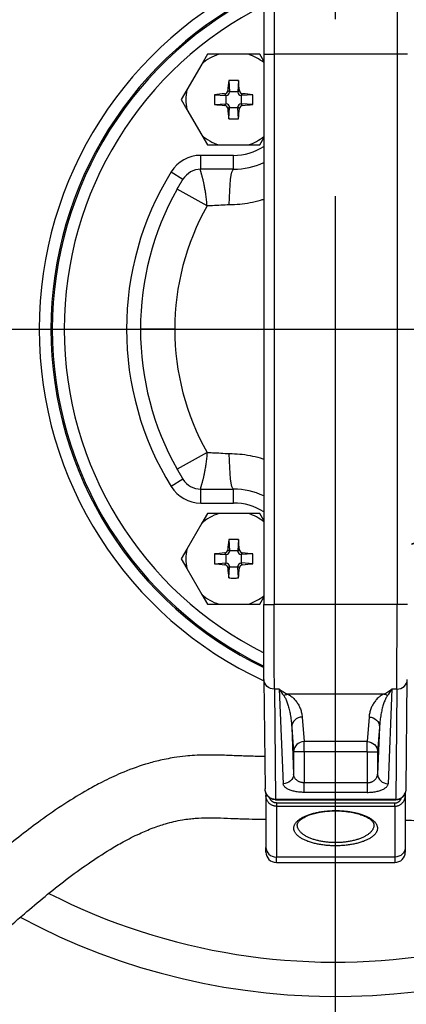
# Model space of a CAD drawing. Extents: x 0 to 210, y 0 to 297.
# Drawn here: x 74 to 81, y 70 to 88 of the extents above; entities that cross this region are included whole.
import ezdxf

# ---------------------------------------------------------------- set-up
doc = ezdxf.new("R2010")
doc.units = 0
doc.linetypes.add('CENTER2', pattern=[28.575, 19.05, -3.175, 3.175, -3.175])
doc.layers.add('1', color=3, linetype='CONTINUOUS')

# ---------------------------------------------------------------- blocks, each defined once
blk = doc.blocks.new('D', base_point=(0, 115.6749))
at = {"layer": '1', "color": 0, "linetype": 'CENTER2'}
for p, q in [((79.7183, 65.9003), (79.7183, 99.2336)), ((63.0516, 82.567), (96.385, 82.567))]:
    blk.add_line(p, q, dxfattribs=at)
at = {"layer": '1', "color": 0, "linetype": 'CONTINUOUS'}
for p, q in [((77.4192, 87.497), (77.3178, 87.3214)), ((77.6219, 87.497), (77.4192, 87.497)), ((78.1546, 87.497), (77.6219, 87.497)), ((78.3574, 87.497), (78.1546, 87.497)), ((78.429, 87.3729), (78.3574, 87.497)), ((78.429, 87.5012), (78.6165, 87.5012)), ((78.429, 87.5012), (78.429, 77.6327)), ((80.8201, 87.5012), (78.6165, 87.5012)), ((78.6165, 87.5012), (78.6165, 77.6327)), ((81.0076, 87.5012), (80.8201, 87.5012)), ((80.8201, 87.5012), (80.8201, 77.6327)), ((77.3178, 87.3214), (77.0514, 86.86)), ((77.8006, 87.028), (77.8136, 86.8261)), ((77.9759, 87.028), (77.9629, 86.8261)), ((77.0514, 86.86), (76.9501, 86.6845)), ((77.5447, 86.7722), (77.7467, 86.7591)), ((77.7265, 86.7896), (77.7562, 86.7599)), ((77.7562, 86.7599), (77.7467, 86.7591)), ((77.7467, 86.7591), (77.7467, 86.6099)), ((77.7831, 86.8462), (77.8128, 86.8165)), ((77.8136, 86.8261), (77.8128, 86.8165)), ((77.9629, 86.8261), (77.8136, 86.8261)), ((77.9637, 86.8165), (77.9629, 86.8261)), ((77.9934, 86.8462), (77.9637, 86.8165)), ((78.05, 86.7896), (78.0203, 86.7599)), ((78.0299, 86.7591), (78.0203, 86.7599)), ((78.2318, 86.7722), (78.0299, 86.7591)), ((78.0299, 86.6099), (78.0299, 86.7591)), ((76.9501, 86.6845), (77.0514, 86.5089)), ((77.5447, 86.5968), (77.7467, 86.6099)), ((77.7265, 86.5793), (77.7562, 86.609)), ((77.7467, 86.6099), (77.7562, 86.609)), ((77.7831, 86.5227), (77.8128, 86.5524)), ((77.8006, 86.341), (77.8136, 86.5429)), ((77.8128, 86.5524), (77.8136, 86.5429)), ((77.8136, 86.5429), (77.9629, 86.5429)), ((77.9629, 86.5429), (77.9637, 86.5524)), ((77.9759, 86.341), (77.9629, 86.5429)), ((77.9934, 86.5227), (77.9637, 86.5524)), ((78.0203, 86.609), (78.0299, 86.6099)), ((78.05, 86.5793), (78.0203, 86.609)), ((78.2318, 86.5968), (78.0299, 86.6099)), ((77.0514, 86.5089), (77.3178, 86.0475)), ((77.3178, 86.0475), (77.4192, 85.872)), ((78.3574, 85.872), (78.429, 85.9961)), ((77.4192, 85.872), (77.6219, 85.872)), ((77.6219, 85.872), (77.8883, 85.872)), ((77.8883, 85.872), (78.1546, 85.872)), ((78.1546, 85.872), (78.3574, 85.872)), ((77.8883, 85.6845), (77.2998, 85.6845)), ((77.2998, 85.4345), (77.2998, 85.6845)), ((77.8883, 85.4345), (77.8883, 85.6845)), ((76.7677, 85.3874), (76.9805, 85.2562)), ((77.8883, 85.4345), (77.2998, 85.4345)), ((77.4116, 84.7765), (76.8755, 85.0778)), ((76.8333, 82.567), (76.2183, 82.567)), ((77.4116, 80.3575), (76.8755, 80.0561)), ((76.9805, 79.8777), (76.7677, 79.7465)), ((77.2998, 79.6995), (77.8883, 79.6995)), ((77.2998, 79.4495), (77.2998, 79.6995)), ((77.8883, 79.4495), (77.8883, 79.6995)), ((77.2998, 79.4495), (77.8883, 79.4495)), ((77.4192, 79.262), (77.3178, 79.0864)), ((77.6219, 79.262), (77.4192, 79.262)), ((78.1546, 79.262), (77.6219, 79.262)), ((78.3574, 79.262), (78.1546, 79.262)), ((78.429, 79.1379), (78.3574, 79.262)), ((77.3178, 79.0864), (77.0514, 78.625)), ((77.8006, 78.793), (77.8136, 78.5911)), ((77.9759, 78.793), (77.9629, 78.5911)), ((77.0514, 78.625), (76.9501, 78.4495)), ((77.7831, 78.6112), (77.8128, 78.5815)), ((77.8136, 78.5911), (77.8128, 78.5815)), ((77.9629, 78.5911), (77.8136, 78.5911)), ((77.9637, 78.5815), (77.9629, 78.5911)), ((77.9934, 78.6112), (77.9637, 78.5815)), ((76.9501, 78.4495), (77.0514, 78.2739)), ((77.5447, 78.5372), (77.7467, 78.5241)), ((77.7265, 78.5546), (77.7562, 78.5249)), ((77.7562, 78.5249), (77.7467, 78.5241)), ((77.7467, 78.5241), (77.7467, 78.3749)), ((78.05, 78.5546), (78.0203, 78.5249)), ((78.0299, 78.5241), (78.0203, 78.5249)), ((78.2318, 78.5372), (78.0299, 78.5241)), ((78.0299, 78.3749), (78.0299, 78.5241)), ((77.0514, 78.2739), (77.3178, 77.8125)), ((77.5447, 78.3618), (77.7467, 78.3749)), ((77.7265, 78.3443), (77.7562, 78.374)), ((77.7467, 78.3749), (77.7562, 78.374)), ((77.7831, 78.2877), (77.8128, 78.3174)), ((77.8006, 78.106), (77.8136, 78.3079)), ((77.8128, 78.3174), (77.8136, 78.3079)), ((77.8136, 78.3079), (77.9629, 78.3079)), ((77.9629, 78.3079), (77.9637, 78.3174)), ((77.9759, 78.106), (77.9629, 78.3079)), ((77.9934, 78.2877), (77.9637, 78.3174)), ((78.0203, 78.374), (78.0299, 78.3749)), ((78.05, 78.3443), (78.0203, 78.374)), ((78.2318, 78.3618), (78.0299, 78.3749)), ((77.3178, 77.8125), (77.4192, 77.637)), ((78.3574, 77.637), (78.429, 77.7611)), ((77.4192, 77.637), (77.6219, 77.637)), ((77.6219, 77.637), (77.8883, 77.637)), ((77.8883, 77.637), (78.1546, 77.637)), ((78.1546, 77.637), (78.3574, 77.637)), ((78.429, 77.6327), (78.6165, 77.6327)), ((80.8201, 77.6327), (78.6165, 77.6327)), ((81.0076, 77.6327), (80.8201, 77.6327)), ((78.4329, 76.2836), (78.4531, 74.3262)), ((80.9834, 74.3262), (81.0036, 76.2836)), ((78.7075, 76.1128), (78.6204, 76.1128)), ((78.6204, 76.1128), (78.6408, 74.1349)), ((78.7075, 76.1128), (78.7776, 74.4168)), ((80.729, 76.1128), (80.659, 74.4168)), ((80.8162, 76.1128), (80.729, 76.1128)), ((80.8162, 76.1128), (80.7957, 74.1349)), ((80.5761, 76.0218), (78.8604, 76.0218)), ((79.1179, 75.6118), (79.1525, 75.1716)), ((80.3187, 75.6118), (80.284, 75.1716)), ((78.9304, 75.4288), (78.9651, 74.5895)), ((78.9304, 75.4288), (78.9651, 74.9885)), ((80.5062, 75.4288), (80.4715, 74.5895)), ((80.5062, 75.4288), (80.4715, 74.9885)), ((80.284, 75.1716), (79.1525, 75.1716)), ((79.1525, 74.9885), (79.1525, 75.1716)), ((80.284, 74.9885), (80.284, 75.1716)), ((78.9651, 74.9885), (78.9651, 74.5895)), ((79.1525, 74.9885), (78.9651, 74.9885)), ((79.1525, 74.9885), (79.1525, 74.4338)), ((80.284, 74.9885), (79.1525, 74.9885)), ((80.284, 74.9885), (80.4715, 74.9885)), ((80.284, 74.9885), (80.284, 74.4338)), ((80.4715, 74.9885), (80.4715, 74.5895)), ((80.284, 74.4338), (79.1525, 74.4338)), ((79.1525, 74.2611), (79.1525, 74.4338)), ((80.284, 74.4338), (80.284, 74.2611)), ((78.4683, 74.2503), (78.4683, 74.2066)), ((78.4683, 74.2066), (78.4683, 73.2752)), ((78.4683, 74.2066), (78.4927, 74.2066)), ((80.284, 74.2611), (79.1525, 74.2611)), ((80.9683, 74.2066), (80.9439, 74.2066)), ((80.9683, 74.2503), (80.9683, 74.2066)), ((80.9683, 74.2066), (80.9683, 73.2752)), ((80.7957, 74.1349), (78.6408, 74.1349)), ((78.6408, 74.13), (78.6408, 74.1349)), ((78.6408, 74.13), (80.7957, 74.13)), ((78.6558, 74.071), (80.7808, 74.071)), ((78.6558, 74.071), (78.6558, 74.0134)), ((78.6558, 74.0134), (80.7808, 74.0134)), ((78.6558, 74.0134), (78.6558, 73.1024)), ((80.7808, 74.0134), (80.7808, 74.071)), ((80.7808, 74.0134), (80.7808, 73.1024)), ((80.7957, 74.1349), (80.7957, 74.13)), ((78.4683, 73.192), (78.4683, 73.2752)), ((80.9683, 73.2752), (80.9683, 73.192)), ((78.6558, 73.1024), (80.7808, 73.1024)), ((78.6558, 73.0045), (78.6558, 73.1024)), ((80.7808, 73.1024), (80.7808, 73.0045)), ((78.6558, 73.0045), (80.7808, 73.0045))]:
    blk.add_line(p, q, dxfattribs=at)
for radius in [14.25, 14.1562]:
    blk.add_circle((79.7183, 82.567), radius, dxfattribs=at)
for centre, radius, start, end in [((79.7183, 82.567), 11.9661, 0, 159.46608), ((79.7183, 82.567), 11.3503, 0, 159.46608), ((81.3433, 82.567), 6.9437, 114.77794, 245.22206), ((81.3433, 82.567), 6.7313, 115.63247, 244.36753), ((81.3433, 82.567), 6.7062, 115.73636, 244.26364), ((81.3433, 82.567), 6.4937, 116.65314, 243.34686), ((77.8883, 86.6845), 0.8551, 108.15144, 131.84856), ((77.8883, 86.6845), 0.8551, 50.77135, 71.84856), ((105.9103, 84.2351), 28.2481, 174.32585, 174.69626), ((77.8883, 82.3969), 4.632, 88.91541, 91.0846), ((49.8662, 84.2351), 28.2481, 5.30374, 5.67415), ((77.8883, 86.6845), 0.8551, 168.15144, 191.84856), ((82.1759, 86.6845), 4.632, 178.9154, 181.0846), ((80.3377, 58.6624), 28.2481, 95.30374, 95.67415), ((77.7207, 86.8521), 0.0627, 275.34089, 354.65911), ((77.7508, 86.8219), 0.0622, 274.94438, 355.05562), ((78.0257, 86.8219), 0.0622, 184.94438, 265.05562), ((78.0558, 86.8521), 0.0627, 185.34089, 264.65911), ((75.4389, 58.6624), 28.2481, 84.32585, 84.69626), ((73.6007, 86.6845), 4.632, 358.9154, 1.0846), ((80.3377, 114.7065), 28.2481, 264.32585, 264.69626), ((77.7207, 86.5169), 0.0627, 5.34089, 84.65911), ((77.7508, 86.5471), 0.0622, 4.94438, 85.05562), ((105.9103, 89.1339), 28.2481, 185.30374, 185.67415), ((78.0257, 86.5471), 0.0622, 94.94438, 175.05562), ((49.8662, 89.1339), 28.2481, 354.32585, 354.69626), ((78.0558, 86.5169), 0.0627, 95.34089, 174.65911), ((75.4389, 114.7065), 28.2481, 275.30374, 275.67415), ((77.8883, 90.9712), 4.631, 268.91529, 270.00011), ((77.8883, 90.9712), 4.631, 269.99989, 271.08471), ((77.8883, 86.6845), 0.8551, 228.15144, 251.84856), ((77.8883, 86.6845), 0.8551, 288.15144, 309.22865), ((77.8883, 86.6845), 1, 270, 302.73232), ((77.2998, 85.0595), 0.625, 90, 148.34963), ((77.8882, 86.6848), 1.2503, 270.00352, 295.62779), ((81.3433, 82.567), 5.375, 148.34963, 211.65037), ((77.2998, 85.0595), 0.375, 90, 148.34963), ((81.3433, 82.567), 5.125, 150.66482, 180), ((81.3433, 82.567), 4.51, 150.66482, 180), ((79.7183, 82.567), 11.9661, 241.7958, 0), ((81.3433, 82.567), 5.125, 180, 209.33518), ((81.3433, 82.567), 4.51, 180, 209.33518), ((77.2998, 80.0745), 0.375, 211.65037, 270), ((77.2998, 80.0745), 0.625, 211.65037, 270), ((77.8882, 78.4492), 1.2503, 64.37221, 89.99648), ((77.8883, 78.4495), 1, 57.26768, 90), ((77.8883, 78.4495), 0.8551, 108.15144, 131.84856), ((77.8883, 78.4495), 0.8551, 50.77135, 71.84856), ((105.9103, 76.0001), 28.2481, 174.32585, 174.69626), ((77.8883, 74.1619), 4.632, 88.91541, 91.0846), ((49.8662, 76.0001), 28.2481, 5.30374, 5.67415), ((77.8883, 78.4495), 0.8551, 168.15144, 191.84856), ((77.7207, 78.6171), 0.0627, 275.34089, 354.65911), ((77.7508, 78.5869), 0.0622, 274.94438, 355.05562), ((78.0257, 78.5869), 0.0622, 184.94438, 265.05562), ((78.0558, 78.6171), 0.0627, 185.34089, 264.65911), ((82.1759, 78.4495), 4.632, 178.9154, 181.0846), ((80.3377, 50.4274), 28.2481, 95.30374, 95.67415), ((75.4389, 50.4274), 28.2481, 84.32585, 84.69626), ((73.6007, 78.4495), 4.632, 358.9154, 1.0846), ((80.3377, 106.4715), 28.2481, 264.32585, 264.69626), ((77.7207, 78.2819), 0.0627, 5.34089, 84.65911), ((77.7508, 78.3121), 0.0622, 4.94438, 85.05562), ((105.9103, 80.8989), 28.2481, 185.30374, 185.67415), ((78.0257, 78.3121), 0.0622, 94.94438, 175.05562), ((49.8662, 80.8989), 28.2481, 354.32585, 354.69626), ((78.0558, 78.2819), 0.0627, 95.34089, 174.65911), ((75.4389, 106.4715), 28.2481, 275.30374, 275.67415), ((77.8883, 82.7362), 4.631, 268.91529, 270.00011), ((77.8883, 82.7362), 4.631, 269.99989, 271.08471), ((77.8883, 78.4495), 0.8551, 228.15144, 251.84856), ((77.8883, 78.4495), 0.8551, 288.15144, 309.22865), ((79.1922, 76.753), 0.8029, 232.8682, 245.59096), ((80.0141, 76.921), 1.5363, 211.73907, 216.97034), ((80.2443, 76.753), 0.8029, 294.40904, 307.1318), ((79.4225, 76.921), 1.5363, 323.02966, 328.26093), ((79.7183, 82.567), 11.3503, 243.04095, 313.96498), ((78.6558, 73.192), 0.1875, 180.00227, 269.99922), ((80.7808, 73.192), 0.1875, 270.00078, 359.99773)]:
    blk.add_arc(centre, radius, start, end, dxfattribs=at)
at = {"layer": '1', "color": 0, "linetype": 'CONTINUOUS', "extrusion": (0, 0, -1)}
for centre, major_axis, ratio, start_param, end_param in [((77.8883, 84.747), (0, -0.6875), 0.1133352, 1.6421858, 3.1415926), ((77.8883, 80.387), (0, -0.6875), 0.1133352, 0, 1.4994068), ((78.6204, 76.2856), (0.1875, 0.0019), 0.9211196, 1.5803068, 3.1418503), ((78.8604, 75.8388), (0.0831, 0.1681), 0.8942493, 5.334564, 5.7784348), ((80.3187, 75.4288), (0.1869, -0.0147), 0.9761543, 4.6356825, 6.2027015), ((80.284, 74.9885), (0.1869, -0.0147), 0.9761543, 4.6356825, 6.2027015), ((78.7776, 74.5895), (0.1873, 0.0077), 0.921008, 0.0448172, 1.6088199), ((80.7808, 73.2752), (0.1875, 0), 0.9216794, 0, 1.5707963)]:
    blk.add_ellipse(centre, major_axis=major_axis, ratio=ratio, start_param=start_param, end_param=end_param, dxfattribs=at)
at = {"layer": '1', "color": 0, "linetype": 'CONTINUOUS'}
for centre, major_axis, ratio, start_param, end_param in [((80.8162, 76.2856), (-0.1875, 0.0019), 0.9211196, 1.5803068, 3.1418503), ((80.5761, 75.8388), (-0.0831, 0.1681), 0.8942493, 5.334564, 5.7784348), ((79.1179, 75.4288), (-0.1869, -0.0147), 0.9761543, 4.6356825, 6.2027015), ((79.1525, 74.9885), (-0.1869, -0.0147), 0.9761543, 4.6356825, 6.2027015), ((80.659, 74.5895), (-0.1873, 0.0077), 0.921008, 0.0448172, 1.6088199), ((78.6558, 73.2752), (-0.1875, 0), 0.9216794, 0, 1.5707963)]:
    blk.add_ellipse(centre, major_axis=major_axis, ratio=ratio, start_param=start_param, end_param=end_param, dxfattribs=at)
for points in [[(78.6204, 89.0211), (78.6203, 89.0121), (78.6202, 88.9934), (78.6199, 88.9626), (78.6197, 88.9292), (78.6195, 88.8933), (78.6192, 88.8551), (78.619, 88.8144), (78.6188, 88.7715), (78.6186, 88.7263), (78.6184, 88.679), (78.6182, 88.6296), (78.6181, 88.5783), (78.6179, 88.525), (78.6177, 88.47), (78.6176, 88.4133), (78.6174, 88.355), (78.6173, 88.2952), (78.6172, 88.234), (78.6171, 88.1715), (78.617, 88.1079), (78.6169, 88.0432), (78.6168, 87.9775), (78.6167, 87.911), (78.6167, 87.8438), (78.6166, 87.776), (78.6166, 87.7078), (78.6165, 87.6391), (78.6165, 87.5702), (78.6165, 87.5242), (78.6165, 87.5012)], [(80.8162, 89.0211), (80.8162, 89.0121), (80.8164, 88.9934), (80.8166, 88.9626), (80.8169, 88.9292), (80.8171, 88.8933), (80.8173, 88.8551), (80.8175, 88.8144), (80.8177, 88.7715), (80.8179, 88.7263), (80.8181, 88.679), (80.8183, 88.6296), (80.8185, 88.5783), (80.8187, 88.525), (80.8188, 88.47), (80.819, 88.4133), (80.8191, 88.355), (80.8193, 88.2952), (80.8194, 88.234), (80.8195, 88.1715), (80.8196, 88.1079), (80.8197, 88.0432), (80.8198, 87.9775), (80.8199, 87.911), (80.8199, 87.8438), (80.82, 87.776), (80.82, 87.7078), (80.82, 87.6391), (80.82, 87.5702), (80.8201, 87.5242), (80.8201, 87.5012)], [(78.6204, 76.1128), (78.6203, 76.1218), (78.6202, 76.1406), (78.6199, 76.1714), (78.6197, 76.2047), (78.6195, 76.2406), (78.6192, 76.2789), (78.619, 76.3195), (78.6188, 76.3625), (78.6186, 76.4076), (78.6184, 76.455), (78.6182, 76.5043), (78.6181, 76.5557), (78.6179, 76.6089), (78.6177, 76.6639), (78.6176, 76.7206), (78.6174, 76.7789), (78.6173, 76.8387), (78.6172, 76.8999), (78.6171, 76.9624), (78.617, 77.0261), (78.6169, 77.0908), (78.6168, 77.1564), (78.6167, 77.2229), (78.6167, 77.2901), (78.6166, 77.3579), (78.6166, 77.4262), (78.6165, 77.4948), (78.6165, 77.5637), (78.6165, 77.6097), (78.6165, 77.6327)], [(80.8162, 76.1128), (80.8162, 76.1218), (80.8164, 76.1406), (80.8166, 76.1714), (80.8169, 76.2047), (80.8171, 76.2406), (80.8173, 76.2789), (80.8175, 76.3195), (80.8177, 76.3625), (80.8179, 76.4076), (80.8181, 76.455), (80.8183, 76.5043), (80.8185, 76.5557), (80.8187, 76.6089), (80.8188, 76.6639), (80.819, 76.7206), (80.8191, 76.7789), (80.8193, 76.8387), (80.8194, 76.8999), (80.8195, 76.9624), (80.8196, 77.0261), (80.8197, 77.0908), (80.8198, 77.1564), (80.8199, 77.2229), (80.8199, 77.2901), (80.82, 77.3579), (80.82, 77.4262), (80.82, 77.4948), (80.82, 77.5637), (80.8201, 77.6097), (80.8201, 77.6327)], [(78.8604, 76.0218), (78.8703, 76.0169), (78.8898, 76.0062), (78.918, 75.9874), (78.945, 75.9661), (78.9707, 75.9422), (78.9947, 75.9161), (79.0171, 75.8879), (79.0376, 75.8578), (79.056, 75.8259), (79.0723, 75.7926), (79.0864, 75.758), (79.0981, 75.7224), (79.1073, 75.686), (79.1141, 75.649), (79.1169, 75.6242), (79.1179, 75.6118)], [(80.5761, 76.0218), (80.5663, 76.0169), (80.5468, 76.0062), (80.5186, 75.9874), (80.4915, 75.9661), (80.4659, 75.9422), (80.4418, 75.9161), (80.4195, 75.8879), (80.399, 75.8578), (80.3805, 75.8259), (80.3642, 75.7926), (80.3502, 75.758), (80.3385, 75.7224), (80.3292, 75.686), (80.3225, 75.649), (80.3197, 75.6242), (80.3187, 75.6118)], [(79.1525, 74.4338), (79.1456, 74.4338), (79.1317, 74.4345), (79.1112, 74.4374), (79.0911, 74.4422), (79.0719, 74.4489), (79.0536, 74.4573), (79.0365, 74.4674), (79.0208, 74.479), (79.0068, 74.4921), (78.9946, 74.5063), (78.9843, 74.5216), (78.9761, 74.5378), (78.97, 74.5547), (78.9662, 74.572), (78.9652, 74.5837), (78.9651, 74.5895)], [(80.284, 74.4338), (80.291, 74.4338), (80.3048, 74.4345), (80.3254, 74.4374), (80.3454, 74.4422), (80.3647, 74.4489), (80.383, 74.4573), (80.4001, 74.4674), (80.4157, 74.479), (80.4297, 74.4921), (80.442, 74.5063), (80.4523, 74.5216), (80.4605, 74.5378), (80.4666, 74.5547), (80.4704, 74.572), (80.4714, 74.5837), (80.4715, 74.5895)], [(79.1525, 74.2611), (79.1387, 74.2611), (79.1109, 74.2618), (79.0698, 74.2647), (79.0298, 74.2695), (78.9912, 74.2762), (78.9546, 74.2846), (78.9205, 74.2947), (78.8892, 74.3063), (78.8611, 74.3194), (78.8366, 74.3336), (78.816, 74.3489), (78.7996, 74.3651), (78.7875, 74.3819), (78.7799, 74.3993), (78.7778, 74.411), (78.7776, 74.4168)], [(80.284, 74.2611), (80.2979, 74.2611), (80.3256, 74.2618), (80.3667, 74.2647), (80.4068, 74.2695), (80.4454, 74.2762), (80.482, 74.2846), (80.5161, 74.2947), (80.5474, 74.3063), (80.5755, 74.3194), (80.5999, 74.3336), (80.6205, 74.3489), (80.637, 74.3651), (80.6491, 74.3819), (80.6567, 74.3993), (80.6587, 74.411), (80.659, 74.4168)], [(78.6558, 74.0134), (78.6488, 74.0134), (78.6347, 74.0142), (78.614, 74.0178), (78.5937, 74.0238), (78.5743, 74.0321), (78.5558, 74.0426), (78.5386, 74.0552), (78.5229, 74.0697), (78.5089, 74.0859), (78.4967, 74.1036), (78.4865, 74.1226), (78.4784, 74.1426), (78.4726, 74.1635), (78.4691, 74.1849), (78.4683, 74.1994), (78.4683, 74.2066)], [(80.7808, 74.0134), (80.7878, 74.0134), (80.8018, 74.0142), (80.8226, 74.0178), (80.8428, 74.0238), (80.8623, 74.0321), (80.8807, 74.0426), (80.8979, 74.0552), (80.9136, 74.0697), (80.9277, 74.0859), (80.9399, 74.1036), (80.9501, 74.1226), (80.9581, 74.1426), (80.964, 74.1635), (80.9675, 74.1849), (80.9683, 74.1994), (80.9683, 74.2066)], [(79.7183, 73.3031), (79.7043, 73.3031), (79.6762, 73.3034), (79.6343, 73.3049), (79.5926, 73.3074), (79.5513, 73.3108), (79.5105, 73.3152), (79.4704, 73.3206), (79.4311, 73.3269), (79.3927, 73.3342), (79.3553, 73.3423), (79.319, 73.3513), (79.2841, 73.3612), (79.2504, 73.3718), (79.2183, 73.3832), (79.1877, 73.3954), (79.1588, 73.4083), (79.1316, 73.4218), (79.1063, 73.436), (79.0829, 73.4507), (79.0615, 73.466), (79.0422, 73.4817), (79.025, 73.4979), (79.01, 73.5144), (78.9972, 73.5313), (78.9867, 73.5485), (78.9785, 73.5658), (78.9726, 73.5834), (78.9691, 73.601), (78.9679, 73.6188), (78.9691, 73.6365), (78.9726, 73.6541), (78.9785, 73.6717), (78.9867, 73.689), (78.9972, 73.7062), (79.01, 73.7231), (79.025, 73.7396), (79.0422, 73.7558), (79.0615, 73.7715), (79.0829, 73.7868), (79.1063, 73.8015), (79.1316, 73.8157), (79.1588, 73.8292), (79.1877, 73.8421), (79.2183, 73.8543), (79.2504, 73.8657), (79.2841, 73.8764), (79.319, 73.8862), (79.3553, 73.8952), (79.3927, 73.9033), (79.4311, 73.9106), (79.4704, 73.9169), (79.5105, 73.9223), (79.5513, 73.9267), (79.5926, 73.9301), (79.6343, 73.9326), (79.6762, 73.9341), (79.7043, 73.9344), (79.7183, 73.9344)], [(79.7183, 73.9344), (79.7323, 73.9344), (79.7604, 73.9341), (79.8023, 73.9326), (79.844, 73.9301), (79.8853, 73.9267), (79.926, 73.9223), (79.9661, 73.9169), (80.0054, 73.9106), (80.0439, 73.9033), (80.0813, 73.8952), (80.1175, 73.8862), (80.1525, 73.8764), (80.1861, 73.8657), (80.2183, 73.8543), (80.2489, 73.8421), (80.2778, 73.8292), (80.305, 73.8157), (80.3303, 73.8015), (80.3537, 73.7868), (80.375, 73.7715), (80.3944, 73.7558), (80.4116, 73.7396), (80.4266, 73.7231), (80.4393, 73.7062), (80.4499, 73.689), (80.4581, 73.6717), (80.464, 73.6541), (80.4675, 73.6365), (80.4687, 73.6188), (80.4675, 73.601), (80.464, 73.5834), (80.4581, 73.5658), (80.4499, 73.5485), (80.4393, 73.5313), (80.4266, 73.5144), (80.4116, 73.4979), (80.3944, 73.4817), (80.375, 73.466), (80.3537, 73.4507), (80.3303, 73.436), (80.305, 73.4218), (80.2778, 73.4083), (80.2489, 73.3954), (80.2183, 73.3832), (80.1861, 73.3718), (80.1525, 73.3612), (80.1175, 73.3513), (80.0813, 73.3423), (80.0439, 73.3342), (80.0054, 73.3269), (79.9661, 73.3206), (79.926, 73.3152), (79.8853, 73.3108), (79.844, 73.3074), (79.8023, 73.3049), (79.7604, 73.3034), (79.7323, 73.3031), (79.7183, 73.3031)]]:
    blk.add_open_spline(points, degree=3, dxfattribs=at)
for points, knots in [([(78.4329, 88.8503), (78.4327, 88.8326), (78.4323, 88.7802), (78.4315, 88.6721), (78.4307, 88.5048), (78.43, 88.2901), (78.4295, 88.0546), (78.4292, 87.8296), (78.429, 87.6518), (78.429, 87.5423), (78.429, 87.5012)], [0, 0, 0, 0, 1.0813845, 2.8953731, 4.7857184, 7.093748, 9.4018727, 11.0821333, 12.7248069, 13.7101778, 13.7101778, 13.7101778, 13.7101778]), ([(77.4116, 84.7765), (77.4107, 84.7939), (77.4082, 84.8316), (77.4029, 84.8851), (77.3972, 84.9332), (77.391, 84.979), (77.3845, 85.0222), (77.378, 85.0628), (77.3714, 85.1006), (77.365, 85.1356), (77.3586, 85.1678), (77.3525, 85.1974), (77.3465, 85.2246), (77.3407, 85.2494), (77.3352, 85.272), (77.3298, 85.2926), (77.3247, 85.3114), (77.3199, 85.3285), (77.3154, 85.344), (77.3111, 85.3582), (77.3073, 85.371), (77.3038, 85.3825), (77.3008, 85.3929), (77.2983, 85.4022), (77.2964, 85.4104), (77.2951, 85.4174), (77.2944, 85.4234), (77.2944, 85.4282), (77.2953, 85.4317), (77.297, 85.434), (77.2987, 85.4345), (77.2998, 85.4345)], [0, 0, 0, 0, 0.0445148, 0.0939444, 0.1548857, 0.2293586, 0.3173622, 0.4181109, 0.5305018, 0.6532952, 0.7851896, 0.9248579, 1.0709648, 1.2221813, 1.3771938, 1.5347165, 1.6935027, 1.8523587, 2.0101592, 2.1658659, 2.3185506, 2.46742, 2.6118488, 2.7514209, 2.8859779, 3.0156811, 3.1410816, 3.2631942, 3.3835564, 3.5042498, 3.6278569, 3.6278569, 3.6278569, 3.6278569]), ([(76.8755, 85.0778), (76.8765, 85.0796), (76.8783, 85.0828), (76.8808, 85.0872), (76.8828, 85.0909), (76.8849, 85.0945), (76.8869, 85.098), (76.889, 85.1016), (76.8911, 85.1055), (76.8935, 85.1097), (76.8961, 85.1142), (76.899, 85.1193), (76.9022, 85.1249), (76.9058, 85.131), (76.9097, 85.1378), (76.914, 85.1451), (76.9186, 85.1531), (76.9236, 85.1616), (76.9289, 85.1705), (76.9344, 85.1799), (76.9401, 85.1894), (76.9458, 85.1991), (76.9515, 85.2086), (76.9571, 85.2179), (76.9625, 85.2267), (76.9674, 85.2348), (76.9718, 85.242), (76.9755, 85.248), (76.9783, 85.2526), (76.9801, 85.2556), (76.9805, 85.2562), (76.9805, 85.2562)], [0, 0, 0, 0, 0.0445148, 0.0939444, 0.1548857, 0.2293586, 0.3173622, 0.4181109, 0.5305018, 0.6532952, 0.7851896, 0.9248579, 1.0709648, 1.2221813, 1.3771938, 1.5347165, 1.6935027, 1.8523587, 2.0101592, 2.1658659, 2.3185506, 2.46742, 2.6118488, 2.7514209, 2.8859779, 3.0156811, 3.1410816, 3.2631942, 3.3835564, 3.5042498, 3.6278569, 3.6278569, 3.6278569, 3.6278569]), ([(76.8755, 85.0778), (76.8758, 85.0783), (76.8762, 85.0792), (76.8778, 85.082), (76.8762, 85.0792), (76.8757, 85.0783), (76.8755, 85.0778)], [0, 0, 0, 0, 0.014874853, 0.029805927, 0.044737001, 0.059611854, 0.059611854, 0.059611854, 0.059611854]), ([(77.8106, 84.796), (77.7597, 84.7948), (77.6591, 84.788), (77.5262, 84.7821), (77.4435, 84.7781), (77.4116, 84.7765)], [0, 0, 0, 0, 1.1967868, 2.3932941, 3.1481345, 3.1481345, 3.1481345, 3.1481345]), ([(78.429, 84.895), (78.408, 84.8881), (78.3271, 84.863), (78.1846, 84.8283), (77.9952, 84.803), (77.8786, 84.7971), (77.8106, 84.796)], [8.2728349, 8.2728349, 8.2728349, 8.2728349, 8.7935241, 10.2644948, 11.7382446, 13.2123641, 13.2123641, 13.2123641, 13.2123641]), ([(77.4116, 80.3575), (77.4107, 80.34), (77.4082, 80.3024), (77.4029, 80.2489), (77.3972, 80.2007), (77.391, 80.1549), (77.3845, 80.1118), (77.378, 80.0712), (77.3714, 80.0334), (77.365, 79.9984), (77.3586, 79.9661), (77.3525, 79.9365), (77.3465, 79.9094), (77.3407, 79.8846), (77.3352, 79.862), (77.3298, 79.8413), (77.3247, 79.8226), (77.3199, 79.8055), (77.3154, 79.7899), (77.3111, 79.7758), (77.3073, 79.763), (77.3038, 79.7514), (77.3008, 79.741), (77.2983, 79.7318), (77.2964, 79.7236), (77.2951, 79.7165), (77.2944, 79.7106), (77.2944, 79.7058), (77.2953, 79.7022), (77.297, 79.7), (77.2987, 79.6995), (77.2998, 79.6995)], [0, 0, 0, 0, 0.0445148, 0.0939444, 0.1548857, 0.2293586, 0.3173622, 0.4181109, 0.5305018, 0.6532952, 0.7851896, 0.9248579, 1.0709648, 1.2221813, 1.3771938, 1.5347165, 1.6935027, 1.8523587, 2.0101592, 2.1658659, 2.3185506, 2.46742, 2.6118488, 2.7514209, 2.8859779, 3.0156811, 3.1410816, 3.2631942, 3.3835565, 3.5042498, 3.6278569, 3.6278569, 3.6278569, 3.6278569]), ([(77.4116, 80.3575), (77.4435, 80.3559), (77.5262, 80.3518), (77.6591, 80.3459), (77.7597, 80.3392), (77.8106, 80.3379)], [1.6373212, 1.6373212, 1.6373212, 1.6373212, 2.3921618, 3.5886691, 4.7854556, 4.7854556, 4.7854556, 4.7854556]), ([(77.8106, 80.3379), (77.8786, 80.3369), (77.9952, 80.3309), (78.1846, 80.3057), (78.3271, 80.2709), (78.408, 80.2458), (78.429, 80.2389)], [0, 0, 0, 0, 1.4741195, 2.9478694, 4.4188401, 4.9395293, 4.9395293, 4.9395293, 4.9395293]), ([(76.8755, 80.0561), (76.8765, 80.0543), (76.8783, 80.0512), (76.8808, 80.0467), (76.8828, 80.0431), (76.8849, 80.0395), (76.8869, 80.0359), (76.889, 80.0323), (76.8911, 80.0284), (76.8935, 80.0243), (76.8961, 80.0197), (76.899, 80.0147), (76.9022, 80.0091), (76.9058, 80.0029), (76.9097, 79.9962), (76.914, 79.9888), (76.9186, 79.9808), (76.9236, 79.9723), (76.9289, 79.9634), (76.9344, 79.9541), (76.9401, 79.9445), (76.9458, 79.9349), (76.9515, 79.9253), (76.9571, 79.9161), (76.9625, 79.9073), (76.9674, 79.8991), (76.9718, 79.892), (76.9755, 79.8859), (76.9783, 79.8813), (76.9801, 79.8784), (76.9805, 79.8777), (76.9805, 79.8777)], [0, 0, 0, 0, 0.0445148, 0.0939444, 0.1548857, 0.2293586, 0.3173622, 0.4181109, 0.5305018, 0.6532952, 0.7851896, 0.9248579, 1.0709648, 1.2221813, 1.3771938, 1.5347165, 1.6935027, 1.8523587, 2.0101592, 2.1658659, 2.3185506, 2.46742, 2.6118488, 2.7514209, 2.8859779, 3.0156811, 3.1410816, 3.2631942, 3.3835565, 3.5042498, 3.6278569, 3.6278569, 3.6278569, 3.6278569]), ([(76.8755, 80.0561), (76.8758, 80.0556), (76.8762, 80.0548), (76.8778, 80.052), (76.8762, 80.0548), (76.8757, 80.0557), (76.8755, 80.0561)], [0, 0, 0, 0, 0.014874853, 0.029805928, 0.044737002, 0.059611855, 0.059611855, 0.059611855, 0.059611855]), ([(80.9683, 73.764), (80.9928, 73.7634), (81.1233, 73.7601), (81.4061, 73.7508), (81.8972, 73.7292), (82.496, 73.7015), (83.1604, 73.6827), (83.7128, 73.6848), (84.1952, 73.7028), (84.7261, 73.7383), (85.3681, 73.8136), (86.0674, 73.9427), (86.7208, 74.1043), (87.2701, 74.2746), (87.7321, 74.4461), (88.091, 74.5999), (88.4668, 74.7875), (88.7755, 74.976), (89.0192, 75.1639), (89.1974, 75.328), (89.3372, 75.4913), (89.4428, 75.6569), (89.5269, 75.828), (89.5846, 76.0212), (89.6027, 76.2325), (89.5882, 76.4052), (89.5498, 76.5649), (89.4965, 76.7019), (89.4228, 76.84), (89.3238, 76.9836), (89.1954, 77.1295), (89.04, 77.2751), (88.8278, 77.4445), (88.5518, 77.6274), (88.1964, 77.8261), (87.791, 78.0216), (87.3699, 78.1965), (86.9629, 78.3455), (86.5366, 78.4861), (86.1294, 78.6028), (85.7473, 78.697), (85.429, 78.7672), (85.0133, 78.8444), (84.5446, 78.9084), (84.0818, 78.949), (83.6774, 78.9683), (83.327, 78.9717), (82.9926, 78.9644), (82.7098, 78.9497), (82.3654, 78.9222), (82.0858, 78.8897), (81.8347, 78.8539), (81.6717, 78.8274), (81.5497, 78.806), (81.4701, 78.7913), (81.4089, 78.7799), (81.3526, 78.7692), (81.2922, 78.7577), (81.2457, 78.7488), (81.2144, 78.7428), (81.1962, 78.7392), (81.1845, 78.737), (81.1696, 78.7341), (81.1529, 78.7308), (81.1383, 78.7278), (81.1279, 78.7257), (81.1214, 78.7243), (81.1153, 78.723), (81.111, 78.7221), (81.1069, 78.7211), (81.1044, 78.7205), (81.1011, 78.7197), (81.099, 78.7192), (81.0959, 78.7185), (81.094, 78.718), (81.0911, 78.7172), (81.0458, 78.7053), (81.1611, 78.731), (81.1512, 78.7291), (81.151, 78.7291), (81.1515, 78.7292), (81.156, 78.7299), (81.163, 78.7311), (81.1702, 78.7324), (81.176, 78.7334), (81.1828, 78.7346), (81.1899, 78.7358), (81.1977, 78.7372), (81.2061, 78.7387), (81.215, 78.7403), (81.2228, 78.7417), (81.2292, 78.7429), (81.2331, 78.7436), (81.2362, 78.7442), (81.2375, 78.7444), (81.2392, 78.7447), (81.236, 78.7443), (81.2552, 78.7467), (81.2659, 78.7491)], [79.3945459, 79.3945459, 79.3945459, 79.3945459, 79.9853305, 82.5336579, 86.2087947, 91.8341745, 96.9740468, 102.1733712, 105.0817591, 108.5849208, 115.0263298, 120.8817197, 126.425365, 132.4397313, 136.2842069, 140.1016245, 143.6316606, 148.7581715, 151.3443242, 153.6151725, 156.7837693, 158.5581041, 160.223252, 163.1612721, 165.1987558, 167.1661646, 168.8336391, 170.6091232, 172.0689745, 174.0824334, 176.6112238, 178.8568809, 181.5218967, 185.9819475, 189.9548191, 194.6191116, 199.8492872, 203.3450969, 206.8411555, 212.0995004, 214.4485564, 216.8074397, 220.194454, 224.7201861, 228.1100526, 231.4384879, 234.8567448, 237.4056698, 240.9517596, 243.620671, 249.2183336, 252.1490678, 255.6516314, 258.3361177, 260.2330419, 261.7483248, 263.6406601, 265.9103387, 268.9357646, 270.5473116, 271.6216902, 272.6960991, 273.233317, 275.3823126, 277.5316531, 278.6066031, 279.682036, 280.2201739, 280.7590207, 280.9677199, 281.1768104, 281.3226963, 281.4686032, 281.5772484, 281.685909, 281.766844, 281.84779, 286.1749978, 286.5918256, 287.0085485, 287.8418724, 289.5084593, 291.1751449, 292.0085233, 292.8419274, 293.6749959, 294.5080688, 295.3411362, 296.174203, 297.0072467, 297.8401946, 298.2565912, 298.6728491, 298.8808715, 299.0887281, 299.1925279, 299.2962125, 299.5617, 299.5617, 299.5617, 299.5617]), ([(78.4329, 76.2837), (78.4327, 76.3013), (78.4323, 76.3538), (78.4315, 76.4618), (78.4307, 76.6292), (78.43, 76.8438), (78.4295, 77.0793), (78.4292, 77.3043), (78.429, 77.4821), (78.429, 77.5917), (78.429, 77.6327)], [0, 0, 0, 0, 1.0813845, 2.8953731, 4.7857184, 7.093748, 9.4018727, 11.0821333, 12.7248069, 13.7101778, 13.7101778, 13.7101778, 13.7101778]), ([(78.7867, 75.9971), (78.7918, 75.9903), (78.8019, 75.9754), (78.8167, 75.9493), (78.831, 75.9196), (78.8493, 75.8756), (78.8704, 75.8125), (78.8922, 75.7263), (78.9099, 75.6319), (78.923, 75.5318), (78.9285, 75.4631), (78.9304, 75.4288)], [-35.4688755, -35.4688755, -35.4688755, -35.4688755, -34.3943719, -33.3198684, -32.2453648, -31.1708613, -29.0218541, -26.872847, -24.7238399, -22.5748327, -20.4258256, -20.4258256, -20.4258256, -20.4258256]), ([(80.6499, 75.9971), (80.6448, 75.9903), (80.6346, 75.9754), (80.6198, 75.9493), (80.6055, 75.9196), (80.5873, 75.8756), (80.5662, 75.8125), (80.5444, 75.7263), (80.5267, 75.6319), (80.5135, 75.5318), (80.508, 75.4631), (80.5062, 75.4288)], [-35.4688755, -35.4688755, -35.4688755, -35.4688755, -34.3943719, -33.3198684, -32.2453648, -31.1708613, -29.0218541, -26.872847, -24.7238399, -22.5748327, -20.4258256, -20.4258256, -20.4258256, -20.4258256]), ([(78.4472, 74.9041), (78.4355, 74.9043), (78.378, 74.9053), (78.229, 74.9083), (78.0461, 74.9134), (77.8626, 74.9203), (77.722, 74.9259), (77.5633, 74.9306), (77.3844, 74.9317), (77.1996, 74.9253), (77.0107, 74.9104), (76.7936, 74.8824), (76.5531, 74.8347), (76.2316, 74.7468), (75.8919, 74.6207), (75.552, 74.4603), (75.215, 74.2782), (74.8435, 74.0499), (74.4478, 73.7755), (74.0739, 73.4933), (73.6578, 73.1589), (73.1827, 72.7506), (72.5491, 72.1713), (72.1084, 71.7426), (71.8407, 71.475)], [97.8753308, 97.8753308, 97.8753308, 97.8753308, 98.1554128, 99.2571678, 101.4576804, 102.5575324, 103.6768113, 104.8434253, 106.3762625, 107.9736093, 109.2786756, 110.9249548, 113.228882, 115.1819989, 118.9980954, 122.0889787, 124.5148279, 128.6218333, 133.1830855, 136.942462, 140.8466404, 147.2328634, 153.5824456, 163.8533444, 163.8533444, 163.8533444, 163.8533444]), ([(78.6408, 74.1349), (78.6338, 74.1349), (78.6198, 74.1357), (78.599, 74.1393), (78.5787, 74.1454), (78.5592, 74.1537), (78.5407, 74.1642), (78.5235, 74.1768), (78.5078, 74.1913), (78.4937, 74.2075), (78.4815, 74.2252), (78.4713, 74.2443), (78.4633, 74.2644), (78.4574, 74.2853), (78.454, 74.306), (78.4532, 74.3197), (78.4531, 74.3263)], [-9.5945127, -9.5945127, -9.5945127, -9.5945127, -9.4227369, -9.250961, -9.0791852, -8.9074093, -8.7356335, -8.5638576, -8.3920818, -8.2203059, -8.0485301, -7.8767542, -7.7049784, -7.5332026, -7.3614267, -7.2067482, -7.2067482, -7.2067482, -7.2067482]), ([(78.6408, 74.13), (78.6197, 74.13), (78.5705, 74.1389), (78.5006, 74.1855), (78.4606, 74.2565), (78.4533, 74.3079), (78.4531, 74.3263)], [0, 0, 0, 0, 0.5107588, 1.1766191, 1.9671088, 2.4090803, 2.4090803, 2.4090803, 2.4090803]), ([(78.6558, 74.071), (78.6511, 74.071), (78.6418, 74.0715), (78.6279, 74.0741), (78.6144, 74.0783), (78.6014, 74.0841), (78.5891, 74.0915), (78.5777, 74.1003), (78.5672, 74.1105), (78.5578, 74.1219), (78.5497, 74.1343), (78.5429, 74.1476), (78.5392, 74.1573), (78.5376, 74.1625), (78.5375, 74.1628)], [-6.2831853, -6.2831853, -6.2831853, -6.2831853, -6.1709856, -6.0587858, -5.9465861, -5.8343864, -5.7221866, -5.6099869, -5.4977871, -5.3855874, -5.2733877, -5.1611879, -5.0489882, -5.0412805, -5.0412805, -5.0412805, -5.0412805]), ([(80.7808, 74.071), (80.7855, 74.071), (80.7948, 74.0715), (80.8087, 74.0741), (80.8222, 74.0783), (80.8351, 74.0841), (80.8474, 74.0915), (80.8589, 74.1003), (80.8694, 74.1105), (80.8787, 74.1219), (80.8868, 74.1343), (80.8936, 74.1476), (80.8973, 74.1573), (80.899, 74.1625), (80.8991, 74.1628)], [0, 0, 0, 0, 0.1121997, 0.2243995, 0.3365992, 0.448799, 0.5609987, 0.6731984, 0.7853982, 0.8975979, 1.0097976, 1.1219974, 1.2341971, 1.2419049, 1.2419049, 1.2419049, 1.2419049]), ([(80.7957, 74.1349), (80.8028, 74.1349), (80.8168, 74.1357), (80.8376, 74.1393), (80.8579, 74.1454), (80.8774, 74.1537), (80.8958, 74.1642), (80.913, 74.1768), (80.9288, 74.1913), (80.9428, 74.2075), (80.955, 74.2252), (80.9652, 74.2443), (80.9733, 74.2644), (80.9791, 74.2853), (80.9825, 74.306), (80.9834, 74.3197), (80.9834, 74.3263)], [-9.5945127, -9.5945127, -9.5945127, -9.5945127, -9.4227369, -9.250961, -9.0791852, -8.9074093, -8.7356335, -8.5638576, -8.3920818, -8.2203059, -8.0485301, -7.8767542, -7.7049784, -7.5332026, -7.3614267, -7.2067482, -7.2067482, -7.2067482, -7.2067482]), ([(80.7957, 74.13), (80.8169, 74.13), (80.8661, 74.1389), (80.936, 74.1855), (80.976, 74.2565), (80.9832, 74.3079), (80.9834, 74.3263)], [0, 0, 0, 0, 0.5107588, 1.1766191, 1.9671088, 2.4090803, 2.4090803, 2.4090803, 2.4090803]), ([(72.6359, 70.6793), (72.8064, 70.8496), (73.1504, 71.1873), (73.6499, 71.6563), (74.1021, 72.059), (74.5036, 72.3972), (74.883, 72.6976), (75.27, 72.9802), (75.6128, 73.2048), (75.9212, 73.3835), (76.1775, 73.5141), (76.4315, 73.6219), (76.6878, 73.709), (76.9086, 73.7609), (77.0894, 73.7866), (77.239, 73.8009), (77.4037, 73.8071), (77.6162, 73.8044), (77.7993, 73.7968), (77.9677, 73.7905), (78.1388, 73.7852), (78.3057, 73.7813), (78.4298, 73.7791), (78.4683, 73.7785)], [0, 0, 0, 0, 6.57993, 13.1375622, 18.5777097, 22.9066511, 27.2055252, 31.4594969, 35.5556295, 37.9022854, 40.6572747, 42.8868545, 44.8332399, 47.3508645, 48.3903911, 49.2287859, 50.9582989, 52.3435218, 54.3381212, 55.3682891, 56.3983805, 58.4564209, 59.3813399, 59.3813399, 59.3813399, 59.3813399]), ([(79.0308, 73.6764), (79.0308, 73.6817), (79.0317, 73.6904), (79.0353, 73.7026), (79.0412, 73.7162), (79.0536, 73.7366), (79.0859, 73.7712), (79.1492, 73.8145), (79.2624, 73.8656), (79.4194, 73.9069), (79.5872, 73.9266), (79.6825, 73.9296), (79.7183, 73.9296)], [0, 0, 0, 0, 0.5702052, 0.9751872, 1.2525227, 1.8537487, 2.7953124, 3.9986569, 5.215586, 7.1116773, 8.5361118, 9.3969098, 9.3969098, 9.3969098, 9.3969098]), ([(79.7183, 73.9296), (79.7435, 73.9296), (79.8182, 73.9279), (79.9719, 73.9143), (80.1243, 73.8808), (80.2519, 73.8327), (80.3307, 73.7878), (80.3771, 73.7448), (80.3939, 73.7191), (80.4005, 73.7044), (80.4047, 73.6916), (80.4058, 73.6828), (80.4058, 73.6764)], [0, 0, 0, 0, 0.6045848, 1.7940535, 3.7645808, 4.7746534, 6.1752602, 7.3179001, 8.1052235, 8.4059432, 8.7065148, 9.3969346, 9.3969346, 9.3969346, 9.3969346]), ([(79.7183, 73.3607), (79.7054, 73.3607), (79.6797, 73.361), (79.6413, 73.3625), (79.6031, 73.365), (79.5652, 73.3684), (79.5279, 73.3729), (79.4911, 73.3782), (79.455, 73.3845), (79.4198, 73.3918), (79.3856, 73.3999), (79.3523, 73.4089), (79.3202, 73.4188), (79.2894, 73.4294), (79.2599, 73.4408), (79.2319, 73.453), (79.2054, 73.4659), (79.1805, 73.4794), (79.1573, 73.4936), (79.1359, 73.5083), (79.1163, 73.5236), (79.0985, 73.5393), (79.0828, 73.5555), (79.069, 73.572), (79.0573, 73.5889), (79.0477, 73.6061), (79.0401, 73.6235), (79.0347, 73.641), (79.0315, 73.6587), (79.0308, 73.6706), (79.0308, 73.6766), (79.0308, 73.6767)], [0, 0, 0, 0, 0.3241789, 0.6483578, 0.9725368, 1.2967157, 1.6208946, 1.9450735, 2.2692525, 2.5934314, 2.9176103, 3.2417892, 3.5659681, 3.8901471, 4.214326, 4.5385049, 4.8626838, 5.1868628, 5.5110417, 5.8352206, 6.1593995, 6.4835784, 6.8077574, 7.1319363, 7.4561152, 7.7802941, 8.104473, 8.428652, 8.7528309, 9.0770098, 9.0823666, 9.0823666, 9.0823666, 9.0823666]), ([(80.4058, 73.6767), (80.4058, 73.6766), (80.4058, 73.6706), (80.4051, 73.6587), (80.4018, 73.641), (80.3964, 73.6235), (80.3889, 73.6061), (80.3793, 73.5889), (80.3675, 73.572), (80.3538, 73.5555), (80.338, 73.5393), (80.3203, 73.5236), (80.3007, 73.5083), (80.2793, 73.4936), (80.2561, 73.4794), (80.2312, 73.4659), (80.2047, 73.453), (80.1766, 73.4408), (80.1472, 73.4294), (80.1163, 73.4188), (80.0842, 73.4089), (80.051, 73.3999), (80.0167, 73.3918), (79.9815, 73.3845), (79.9455, 73.3782), (79.9087, 73.3729), (79.8713, 73.3684), (79.8335, 73.365), (79.7953, 73.3625), (79.7569, 73.361), (79.7311, 73.3607), (79.7183, 73.3607)], [-9.0825311, -9.0825311, -9.0825311, -9.0825311, -9.0770098, -8.7528309, -8.428652, -8.104473, -7.7802941, -7.4561152, -7.1319363, -6.8077574, -6.4835784, -6.1593995, -5.8352206, -5.5110417, -5.1868628, -4.8626838, -4.5385049, -4.214326, -3.8901471, -3.5659681, -3.2417892, -2.9176103, -2.5934314, -2.2692525, -1.9450735, -1.6208946, -1.2967157, -0.9725368, -0.6483578, -0.3241789, 0, 0, 0, 0])]:
    blk.add_open_spline(points, degree=3, knots=knots, dxfattribs=at)

msp = doc.modelspace()

# ---------------------------------------------------------------- block references
at = {"layer": '1', "color": 3, "linetype": 'CONTINUOUS'}
msp.add_blockref('D', (0, 115.675), dxfattribs=at)

doc.saveas('drawing.dxf')
